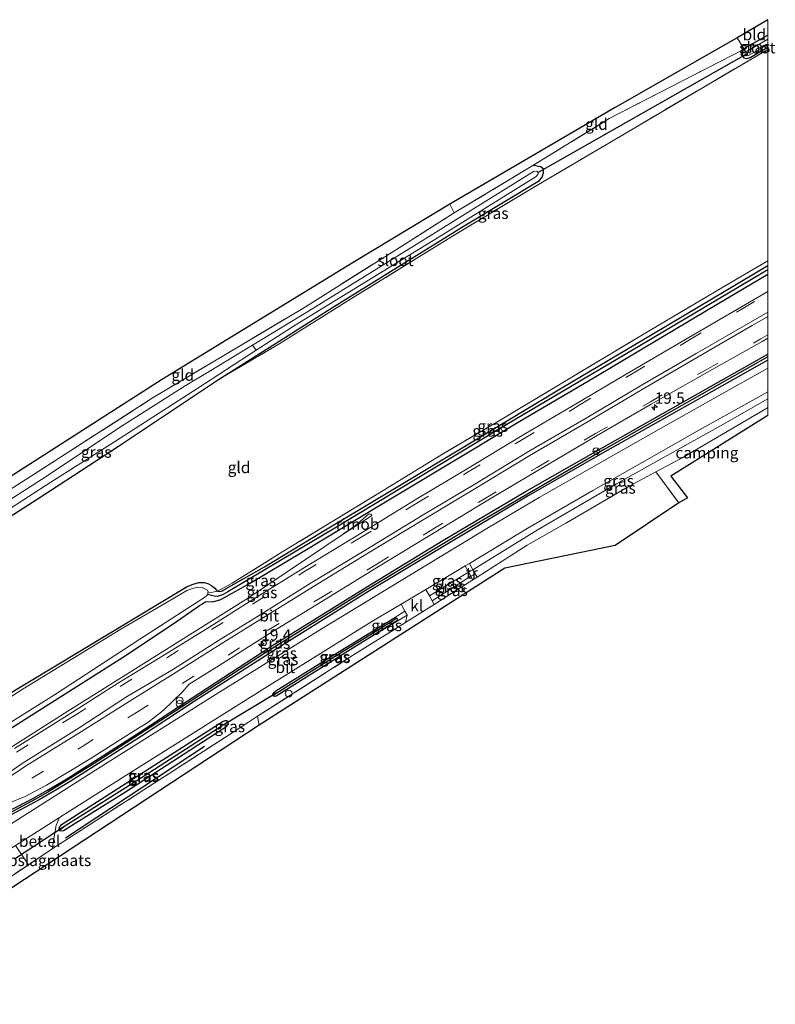
# Model space of a CAD drawing. Units: metres. Extents: x 119996 to 130002, y 544389 to 548655.
# Drawn here: x 129835 to 130002, y 548438 to 548655 of the extents above; entities that cross this region are included whole.
import ezdxf
from ezdxf.enums import TextEntityAlignment as Align

# ---------------------------------------------------------------- set-up
doc = ezdxf.new("R2010")
doc.units = ezdxf.units.M
doc.linetypes.add('IE-TERREINAFSCHEIDING', pattern=[10, 8, -2])
doc.linetypes.add('VW-3-9_STREEP', pattern=[12, 3, -9])
doc.layers.get('0').update_dxf_attribs({"lineweight": 25})
for name, color, linetype, lineweight in [('B-ME-AM-KILOMETR-S-B1', 7, 'Continuous', 18), ('B-ME-BV-GELEIDECONSTRUCTIE-GELEIDERAIL-L-B1', 213, 'BV-GELEIDERAIL', 18), ('B-ME-BV-GELEIDECONSTRUCTIE-RIMOB-GV-B6', 213, 'BV-A1', 18), ('B-ME-GR-BOMENRIJ-L-B1', 10, 'Continuous', 25), ('B-ME-GW-INSTEEKWATERGANG-L-B1', 10, 'Continuous', 25), ('B-ME-GW-KRUINLIJN-L-B1', 93, 'Continuous', 18), ('B-ME-GW-TEENLIJN-L-B1', 93, 'Continuous', 18), ('B-ME-GW-WATERGANG-GREPPEL-L-B1', 10, 'Continuous', 25), ('B-ME-IE-GRASLAND-GV-B6', 93, 'Continuous', 18), ('B-ME-IE-GRONDWERKLIJN-GROND_INGERICHT-GV-B6', 253, 'Continuous', 18), ('B-ME-IE-INRICHTINGSELEMENT-S-B1', 253, 'Continuous', 18), ('B-ME-IE-TERREINAFSCHEIDING-DOORGANG-L-B1', 8, 'IE-TERREINAFSCHEIDING-KUNSTMATIG-OPEN', 18), ('B-ME-IE-TERREINAFSCHEIDING-RASTERHEKWERK-L-B1', 8, 'IE-TERREINAFSCHEIDING', 18), ('B-ME-KG-KADASTRAAL-OPNAMEDTMGRENS-L-B1', 10, 'Continuous', 25), ('B-ME-KW-DUIKER-L-B1', 10, 'Continuous', 25), ('B-ME-OG-BEBOUWING-GV-B6', 173, 'Continuous', 18), ('B-ME-OG-WATER-GV-B6', 153, 'Continuous', 18), ('B-ME-VH-VERH_SOORT-BETON-OVERIG-GV-B6', 8, 'IE-TERREINAFSCHEIDING-NATUURLIJK-HOUTWAL', 18), ('B-ME-VH-VERH_SOORT-BITUMEN-GV-B6', 8, 'IE-TERREINAFSCHEIDING-NATUURLIJK-HOUTWAL', 18), ('B-ME-VH-VERH_SOORT-GV-B6', 8, 'Continuous', 18), ('B-ME-VH-VERH_SOORT-KLINKERS-GV-B6', 8, 'IE-TERREINAFSCHEIDING-NATUURLIJK-HOUTWAL', 18), ('B-ME-VW-MARKERING-39STREEP-015-L-B1', 255, 'VW-3-9_STREEP', 18), ('B-ME-VW-MARKERING-STREEP-015-L-B1', 7, 'Continuous', 18), ('B-ME-VW-MEUBILAIR_WEGMEUBILAIR-RONA-S-B1', 8, 'Continuous', 18)]:
    doc.layers.add(name, color=color, linetype=linetype, lineweight=lineweight)
doc.styles.add('NLCS-ISO', font='NLCS-ISO.TTF')
doc.linetypes.add('BV-A1', pattern='A,0.5,[19,NLCS.SHX,S=1,R=0,X=0.5,Y=0],-1,[19,NLCS.SHX,S=1,R=0,X=0.5,Y=0],-1,0.5', length=3)
doc.linetypes.add('BV-GELEIDERAIL', pattern='A,10,-3,[108,NLCS.SHX,S=1,R=0,X=0,Y=0],-3', length=16)
doc.linetypes.add('IE-TERREINAFSCHEIDING-KUNSTMATIG-OPEN', pattern='A,7,-1.5,[67,NLCS.SHX,S=0.75,R=0,X=0,Y=0],-1.5', length=10)
doc.linetypes.add('IE-TERREINAFSCHEIDING-NATUURLIJK-HOUTWAL', pattern='A,7,-1.5,[67,NLCS.SHX,S=0.75,R=45,X=0,Y=0],-1.5,7,-1.5,[70,NLCS.SHX,S=0.75,R=0,X=0,Y=0],-1.5', length=20)

# ---------------------------------------------------------------- blocks, each defined once
blk = doc.blocks.new('dtb')
blk.add_circle((0, 0), 0.75)
blk = doc.blocks.new('prullenbak')
for centre in [(-0.375, 0), (0.375, 0)]:
    blk.add_circle(centre, 0.75)
blk = doc.blocks.new('wegwijzer')
for q in [(-0.53, -0.53), (0, 0.75), (0.53, -0.53)]:
    blk.add_line((0, 0), q)
blk.add_circle((0, 0), 0.75)
blk = doc.blocks.new('hecto')
for p, q in [((0, 0.625), (-0.625, 0)), ((0, -0.625), (0, 0.625)), ((-0.625, 0), (0.625, 0)), ((0.625, 0), (0, -0.625))]:
    blk.add_line(p, q)

msp = doc.modelspace()

# ---------------------------------------------------------------- linework, layer by layer
at = {"layer": 'B-ME-BV-GELEIDECONSTRUCTIE-GELEIDERAIL-L-B1'}
msp.add_polyline3d([(129906.5186, 548541.9081, 1.4834), (129885.679, 548527.889, 1.374), (129845.829, 548502.9477, 1.318), (129807.606, 548478.6653, 1.227), (129778.3928, 548459.6667, 1.2041)], dxfattribs=at)
at = {"layer": 'B-ME-BV-GELEIDECONSTRUCTIE-RIMOB-GV-B6'}
msp.add_polyline3d([(129906.5186, 548541.9081, 1.4834), (129906.6826, 548542.1553, 1.4589), (129909.1713, 548543.7954, 1.453), (129912.0402, 548546.3024, 1.4291), (129912.2843, 548546.3789, 1.4298), (129912.5854, 548546.3335, 1.43), (129912.7398, 548546.2181, 1.4217), (129912.7807, 548546.0776, 1.4181), (129912.7254, 548545.9578, 1.4176), (129906.5186, 548541.9081, 1.4834)], dxfattribs=at)
at = {"layer": 'B-ME-GR-BOMENRIJ-L-B1'}
msp.add_line((129845.356, 548475.086, 0.185), (129875.962, 548495.257, 0.155), dxfattribs=at)
at = {"layer": 'B-ME-GW-INSTEEKWATERGANG-L-B1'}
for points in [[(130000, 548651.7753, 1.34), (129994.961, 548648.909, 1.375), (129994.792, 548648.728, 1.375)], [(129994.792, 548648.728, 1.375), (129994.507, 548648.423, 1.374), (129994.382, 548647.906, 1.374), (129994.413, 548647.311, 1.374), (129994.712, 548646.841, 1.374), (129995.401, 548646.655, 1.374), (129996.091, 548646.89, 1.373), (130000, 548649.1896, 1.3662)], [(129879.066, 548575.971, -0.126), (129904.343, 548591.986, 0.489), (129933.103, 548609.79, 0.982), (129949.745, 548619.82, 1.344), (129950.305, 548620.57, 1.349), (129950.631, 548621.5, 1.349), (129950.597, 548622.282, 1.382), (129950.053, 548622.78, 1.382), (129949.529, 548622.895, 1.382), (129948.91, 548623.009, 1.382), (129948.237, 548623.072, 1.572)], [(129878.841, 548529.419, -0.11), (129879.371, 548529.322, -0.075), (129879.841, 548529.494, -0.059), (129880.715, 548529.969, 0.012), (129889.184, 548534.759, 0.122), (129901.509, 548542.192, 0.396), (129917.046, 548551.545, 0.539), (129934.894, 548562.289, 0.72), (129955.01, 548574.343, 0.801), (129978.41, 548588.236, 0.978), (130000, 548601.0946, 1.0089)], [(129777.227, 548463.284, 0.032), (129798.9, 548477.209, 0.042), (129825.942, 548494.628, 0.071), (129858.731, 548515.324, 0.16), (129870.006, 548522.827, 0.143), (129874.887, 548526.197, 0.054), (129875.337, 548526.51, 0.054), (129876.259, 548527.081, 0.059), (129877.794, 548527.003, 0.215), (129879.549, 548527.57, 0.278), (129885.897, 548531.047, 0.375), (129897.716, 548538.153, 0.548), (129914.333, 548548.152, 0.678), (129929.009, 548556.955, 0.695), (129945.433, 548566.849, 0.838), (129961.773, 548576.452, 0.935), (129976.487, 548585.238, 1.011), (129989.211, 548592.793, 1.003), (130000, 548599.1853, 1.1272)], [(129785.879, 548450.816, 0.362), (129801.371, 548460.905, 0.32), (129821.78, 548474.205, 0.316), (129830.044, 548479.484, 0.269), (129832.53, 548480.873, 0.278), (129834.925, 548482.082, 0.278), (129838.125, 548483.719, 0.29), (129841.384, 548485.561, 0.299), (129845.673, 548488.085, 0.278), (129861.743, 548498.334, 0.295), (129873.246, 548505.934, 0.337), (129890.591, 548517.211, 0.467), (129911.5, 548530.198, 0.51), (129928.406, 548540.507, 0.674), (129946.825, 548551.393, 0.813), (129963.69, 548561.011, 0.847), (129981.291, 548571.017, 1.016), (129999.334, 548581.166, 1.117), (130000, 548581.539, 1.1192)], [(130000, 548580.2543, 1.1169), (129999.862, 548580.175, 1.117), (129981.732, 548569.98, 1.016), (129964.144, 548560.029, 0.847), (129947.225, 548550.35, 0.813), (129928.817, 548539.357, 0.674), (129911.924, 548529.249, 0.51), (129891.141, 548516.265, 0.467), (129873.694, 548505.088, 0.337), (129862.08, 548497.455, 0.295), (129846.35, 548487.477, 0.278), (129843.446, 548485.705, 0.278), (129839.581, 548483.464, 0.278), (129832.144, 548479.475, 0.278), (129830.677, 548478.724, 0.278), (129829.381, 548477.945, 0.278), (129827.271, 548476.542, 0.278), (129812.134, 548466.617, 0.278), (129786.504, 548449.915, 0.329)], [(129753.869, 548496.94, -0.358), (129772.694, 548508.491, -0.371), (129793.785, 548521.242, 0.046), (129819.489, 548537.055, 0.046), (129839.134, 548549.656, 0.054), (129857.052, 548561.333, -0.08), (129879.066, 548575.971, -0.126)], [(129773.552, 548468.579, -0.3), (129798.43, 548484.963, -0.274), (129831.29, 548505.857, -0.311), (129872.172, 548530.44, -0.358), (129873.488, 548530.957, -0.337), (129874.74, 548531.32, -0.257), (129875.869, 548531.262, -0.215), (129876.66, 548531.037, -0.168), (129877.508, 548530.603, -0.122), (129878.219, 548530.047, -0.113), (129878.616, 548529.593, -0.113), (129878.841, 548529.419, -0.11)], [(129891.086, 548506.336, 0.075), (129891.005, 548506.658, 0.075), (129891.126, 548507.02, 0.08), (129891.654, 548507.413, 0.08), (129903.097, 548514.583, 0.143), (129917.634, 548523.472, 0.231)], [(129918.242, 548523.44, 0.231), (129918.365, 548523.243, 0.231), (129918.308, 548522.961, 0.231), (129918.107, 548522.732, 0.231), (129911.568, 548518.646, 0.192)], [(129917.634, 548523.472, 0.231), (129918.014, 548523.527, 0.231), (129918.242, 548523.44, 0.231)], [(129911.568, 548518.646, 0.192), (129891.767, 548506.271, 0.075), (129891.332, 548506.176, 0.075), (129891.086, 548506.336, 0.075)], [(129881.09, 548500.611, 0.059), (129880.832, 548500.839, 0.059), (129880.489, 548500.837, 0.059), (129880.031, 548500.656, 0.054), (129844.263, 548477.819, 0.054), (129843.994, 548477.503, 0.054), (129843.868, 548477.046, 0.054), (129843.997, 548476.72, 0.054)], [(129843.997, 548476.72, 0.054), (129844.313, 548476.598, 0.054), (129844.876, 548476.669, 0.054), (129858.572, 548485.18, 0.054), (129880.842, 548499.626, 0.054), (129881.041, 548499.942, 0.054), (129881.137, 548500.266, 0.054), (129881.09, 548500.611, 0.059)]]:
    msp.add_polyline3d(points, dxfattribs=at)
at = {"layer": 'B-ME-GW-KRUINLIJN-L-B1'}
for p, q in [((129926.081, 548527.292, 0.694), (129934.614, 548532.674, 0.978)), ((129911.568, 548518.646, 0.192), (129920.581, 548524.088, 0.585))]:
    msp.add_line(p, q, dxfattribs=at)
at = {"layer": 'B-ME-GW-TEENLIJN-L-B1'}
for p, q in [((129934.12, 548533.566, 0.564), (129925.473, 548528.386, 0.48)), ((129917.634, 548523.472, 0.231), (129920.092, 548525.015, 0.4))]:
    msp.add_line(p, q, dxfattribs=at)
msp.add_polyline3d([(129935.078, 548534.096, 0.564), (129949.452, 548542.978, 0.573), (129966.649, 548553.03, 0.602), (129976.512, 548558.504, 0.784), (129989.041, 548565.463, 0.826), (130000, 548571.7412, 0.8603)], dxfattribs=at)
at = {"layer": 'B-ME-GW-WATERGANG-GREPPEL-L-B1'}
for points in [[(130000, 548600.1653, 0.6909), (129999.115, 548599.643, 0.691), (129971.83, 548583.382, 0.691), (129940.922, 548565.141, 0.539), (129904.693, 548543.221, -0.016), (129881.085, 548529.211, -0.168), (129880.088, 548528.653, -0.168), (129879.453, 548528.409, -0.252), (129878.745, 548528.221, -0.366), (129878.084, 548528.293, -0.472), (129876.647, 548528.651, -0.851)], [(130000, 548580.9457, 0.8029), (129987.682, 548573.996, 0.796), (129963.945, 548560.556, 0.581), (129935.471, 548543.973, 0.311), (129911.035, 548529.293, 0.299), (129889.27, 548515.739, 0.059), (129870.923, 548503.87, 0.054), (129851.452, 548491.276, 0.033), (129841.456, 548485.132, 0.033), (129838.719, 548483.595, 0.033), (129836.867, 548482.569, 0.033), (129831.933, 548479.952, 0.033), (129830.419, 548479.18, 0.033), (129805.115, 548462.692, 0.054), (129786.182, 548450.379, 0.095)], [(129891.869, 548506.966, -0.248), (129905.893, 548515.774, -0.248), (129917.478, 548522.92, -0.248)], [(129880.063, 548499.885, -0.181), (129862.659, 548488.657, -0.215), (129845.015, 548477.499, -0.219)]]:
    msp.add_polyline3d(points, dxfattribs=at)
at = {"layer": 'B-ME-IE-GRASLAND-GV-B6'}
for points in [[(130000, 548649.1896, 1.3662), (129996.091, 548646.89, 1.373), (129995.401, 548646.655, 1.374), (129994.712, 548646.841, 1.374), (129994.413, 548647.311, 1.374), (129994.382, 548647.906, 1.374), (129994.507, 548648.423, 1.374), (129994.792, 548648.728, 1.375), (129994.961, 548648.909, 1.375), (130000, 548651.7753, 1.34), (130000, 548650.9512, 0.7442), (129995.433, 548648.301, 0.742), (129995.218, 548647.974, 0.742), (129995.174, 548647.755, 0.742), (129995.2, 548647.514, 0.742), (129995.37, 548647.345, 0.742), (129995.621, 548647.251, 0.742), (129995.934, 548647.376, 0.742), (130000, 548649.7708, 0.742), (130000, 548649.1896, 1.3662)], [(130000, 548648.6731, 1.8719), (129985.761, 548640.295, 2.124), (129968.746, 548630.235, 1.96), (129949.504, 548618.925, 1.694), (129930.591, 548607.575, 1.306), (129907.385, 548593.2, 0.889), (129892.53, 548583.933, 0.505), (129879.066, 548575.971, -0.126), (129904.343, 548591.986, 0.489), (129933.103, 548609.79, 0.982), (129949.745, 548619.82, 1.344), (129950.305, 548620.57, 1.349), (129950.631, 548621.5, 1.349), (129950.597, 548622.282, 1.382), (129950.053, 548622.78, 1.382), (129949.529, 548622.895, 1.382), (129948.91, 548623.009, 1.382), (129948.237, 548623.072, 1.572), (129965.097, 548633.429, 1.829), (129994.792, 548648.728, 1.375), (129994.507, 548648.423, 1.374), (129994.382, 548647.906, 1.374), (129994.413, 548647.311, 1.374), (129994.712, 548646.841, 1.374), (129995.401, 548646.655, 1.374), (129996.091, 548646.89, 1.373), (130000, 548649.1896, 1.3662), (130000, 548648.6731, 1.8719)], [(129813.309, 548539.118, 0.037), (129836.617, 548553.974, -0.092), (129864.688, 548571.998, 0.071), (129877.876, 548579.902, 0.071), (129897.588, 548591.645, 0.417), (129920.218, 548605.855, 0.86), (129930.966, 548612.707, 1.26), (129948.237, 548623.072, 1.572), (129948.91, 548623.009, 1.382), (129949.529, 548622.895, 1.382), (129950.053, 548622.78, 1.382), (129950.597, 548622.282, 1.382), (129950.631, 548621.5, 1.349), (129950.305, 548620.57, 1.349), (129949.745, 548619.82, 1.344), (129933.103, 548609.79, 0.982), (129904.343, 548591.986, 0.489), (129879.066, 548575.971, -0.126), (129857.052, 548561.333, -0.08), (129839.134, 548549.656, 0.054), (129819.489, 548537.055, 0.046)], [(129826.818, 548543.516, -0.851), (129842.143, 548553.362, -0.851), (129855.361, 548561.751, -0.851), (129874.245, 548573.957, -0.851), (129887.32, 548582.474, -0.851), (129895.903, 548587.922, -0.691), (129929.552, 548608.591, 0.05), (129949.027, 548620.671, 0.215), (129949.444, 548621.243, 0.215), (129949.42, 548621.583, 0.215), (129949.165, 548621.843, 0.215), (129948.436, 548621.784, 0.215), (129924.099, 548606.631, -0.193), (129898.856, 548591.01, -0.569), (129886.549, 548583.581, -0.851), (129877.012, 548577.731, -0.851), (129871.683, 548574.561, -0.851), (129857.242, 548565.419, -0.851), (129841.081, 548554.635, -0.851), (129827.867, 548546.185, -0.851)], [(130000, 548600.1653, 0.6909), (129999.115, 548599.643, 0.691), (129971.83, 548583.382, 0.691), (129940.922, 548565.141, 0.539), (129904.693, 548543.221, -0.016), (129881.085, 548529.211, -0.168), (129880.088, 548528.653, -0.168), (129879.453, 548528.409, -0.252), (129878.745, 548528.221, -0.366), (129878.084, 548528.293, -0.472), (129876.647, 548528.651, -0.851), (129876.71, 548528.932, -0.851), (129878.841, 548529.419, -0.11), (129879.371, 548529.322, -0.075), (129879.841, 548529.494, -0.059), (129880.715, 548529.969, 0.012), (129889.184, 548534.759, 0.122), (129901.509, 548542.192, 0.396), (129917.046, 548551.545, 0.539), (129934.894, 548562.289, 0.72), (129955.01, 548574.343, 0.801), (129978.41, 548588.236, 0.978), (130000, 548601.0946, 1.0089), (130000, 548600.1653, 0.6909)], [(130000, 548601.0946, 1.0089), (129978.41, 548588.236, 0.978), (129955.01, 548574.343, 0.801), (129934.894, 548562.289, 0.72), (129917.046, 548551.545, 0.539), (129901.509, 548542.192, 0.396), (129889.184, 548534.759, 0.122), (129880.715, 548529.969, 0.012), (129879.841, 548529.494, -0.059), (129879.371, 548529.322, -0.075), (129878.841, 548529.419, -0.11), (129882.076, 548531.149, 0.05), (129893.24, 548538.105, 0.282), (129903.836, 548544.55, 0.505), (129916.63, 548552.344, 0.763), (129928.015, 548559.347, 0.957), (129940.295, 548566.614, 0.948), (129955.393, 548575.651, 0.999), (129973.504, 548586.478, 1.273), (129991.885, 548597.352, 1.184), (130000, 548602.1272, 1.2332), (130000, 548601.0946, 1.0089)], [(129825.307, 548495.545, -0.851), (129842.924, 548506.591, -0.851), (129861.704, 548518.783, -0.851), (129874.561, 548527.074, -0.851), (129875.93, 548527.996, -0.851), (129876.499, 548528.457, -0.851), (129876.647, 548528.651, -0.851), (129878.084, 548528.293, -0.472), (129878.745, 548528.221, -0.366), (129879.453, 548528.409, -0.252), (129880.088, 548528.653, -0.168), (129881.085, 548529.211, -0.168), (129904.693, 548543.221, -0.016), (129940.922, 548565.141, 0.539), (129971.83, 548583.382, 0.691), (129999.115, 548599.643, 0.691), (130000, 548600.1653, 0.6909), (130000, 548599.1853, 1.1272)], [(129825.942, 548494.628, 0.071), (129858.731, 548515.324, 0.16), (129870.006, 548522.827, 0.143), (129874.887, 548526.197, 0.054), (129875.337, 548526.51, 0.054), (129876.259, 548527.081, 0.059), (129877.794, 548527.003, 0.215), (129879.549, 548527.57, 0.278), (129885.897, 548531.047, 0.375), (129897.716, 548538.153, 0.548), (129914.333, 548548.152, 0.678), (129929.009, 548556.955, 0.695), (129945.433, 548566.849, 0.838), (129961.773, 548576.452, 0.935), (129976.487, 548585.238, 1.011), (129989.211, 548592.793, 1.003), (130000, 548599.1853, 1.1272), (130000, 548595.3598, 1.2217)], [(130000, 548599.1853, 1.1272), (129989.211, 548592.793, 1.003), (129976.487, 548585.238, 1.011), (129961.773, 548576.452, 0.935), (129945.433, 548566.849, 0.838), (129929.009, 548556.955, 0.695), (129914.333, 548548.152, 0.678), (129897.716, 548538.153, 0.548), (129885.897, 548531.047, 0.375), (129879.549, 548527.57, 0.278), (129877.794, 548527.003, 0.215), (129876.259, 548527.081, 0.059), (129875.337, 548526.51, 0.054), (129874.887, 548526.197, 0.054), (129870.006, 548522.827, 0.143), (129858.731, 548515.324, 0.16), (129825.942, 548494.628, 0.071)], [(130000, 548595.3598, 1.2217), (129994.2381, 548591.9854, 1.1985), (129982.5933, 548585.2543, 1.1762), (129970.0589, 548577.878, 1.1364), (129958.006, 548570.7703, 1.0732), (129945.5319, 548563.4169, 1.0265), (129933.7835, 548556.3244, 0.9732), (129922.35, 548549.5158, 0.9232), (129909.754, 548541.7057, 0.8421), (129897.6308, 548534.3639, 0.7749), (129885.9809, 548527.2015, 0.7205), (129877.1638, 548521.5604, 0.6985), (129867.1386, 548515.3696, 0.664), (129857.0006, 548509.168, 0.6318), (129846.8655, 548502.7315, 0.6492), (129834.1, 548494.7267, 0.5638)], [(129832.8557, 548482.7393, 0.5863), (129836.4554, 548484.1845, 0.5557), (129841.1719, 548486.6862, 0.5609), (129850.8121, 548492.4448, 0.55), (129860.4483, 548498.6022, 0.575), (129863.472, 548500.506, 0.587), (129866.8548, 548503.1452, 0.627), (129871.1028, 548507.2295, 0.7002), (129872.596, 548508.9273, 0.6842), (129879.1659, 548512.9879, 0.7004), (129881.614, 548514.592, 0.686), (129890.2875, 548520.0771, 0.6931), (129901.7862, 548527.1313, 0.7627), (129914.4125, 548534.8614, 0.8332), (129926.4091, 548542.1808, 0.8799), (129937.9946, 548549.188, 0.9388), (129949.3273, 548555.9385, 0.9904), (129962.4087, 548563.647, 1.0575), (129974.3484, 548570.5924, 1.1176), (129986.6964, 548577.6344, 1.1633), (129998.7512, 548584.3462, 1.203), (130000, 548585.0644, 1.2042), (130000, 548581.539, 1.1192)], [(129834.925, 548482.082, 0.278), (129838.125, 548483.719, 0.29), (129841.384, 548485.561, 0.299), (129845.673, 548488.085, 0.278), (129861.743, 548498.334, 0.295), (129873.246, 548505.934, 0.337), (129890.591, 548517.211, 0.467), (129911.5, 548530.198, 0.51), (129928.406, 548540.507, 0.674), (129946.825, 548551.393, 0.813), (129963.69, 548561.011, 0.847), (129981.291, 548571.017, 1.016), (129999.334, 548581.166, 1.117), (130000, 548581.539, 1.1192), (130000, 548580.2543, 1.1169)], [(130000, 548581.539, 1.1192), (129999.334, 548581.166, 1.117), (129981.291, 548571.017, 1.016), (129963.69, 548561.011, 0.847), (129946.825, 548551.393, 0.813), (129928.406, 548540.507, 0.674), (129911.5, 548530.198, 0.51), (129890.591, 548517.211, 0.467), (129873.246, 548505.934, 0.337), (129861.743, 548498.334, 0.295), (129845.673, 548488.085, 0.278), (129841.384, 548485.561, 0.299), (129838.125, 548483.719, 0.29), (129834.925, 548482.082, 0.278)], [(129832.144, 548479.475, 0.278), (129839.581, 548483.464, 0.278), (129843.446, 548485.705, 0.278), (129846.35, 548487.477, 0.278), (129862.08, 548497.455, 0.295), (129873.694, 548505.088, 0.337), (129891.141, 548516.265, 0.467), (129911.924, 548529.249, 0.51), (129928.817, 548539.357, 0.674), (129947.225, 548550.35, 0.813), (129964.144, 548560.029, 0.847), (129981.732, 548569.98, 1.016), (129999.862, 548580.175, 1.117), (130000, 548580.2543, 1.1169), (130000, 548578.4493, 1.0675)], [(130000, 548580.2543, 1.1169), (129999.862, 548580.175, 1.117), (129981.732, 548569.98, 1.016), (129964.144, 548560.029, 0.847), (129947.225, 548550.35, 0.813), (129928.817, 548539.357, 0.674), (129911.924, 548529.249, 0.51), (129891.141, 548516.265, 0.467), (129873.694, 548505.088, 0.337), (129862.08, 548497.455, 0.295), (129846.35, 548487.477, 0.278), (129843.446, 548485.705, 0.278), (129839.581, 548483.464, 0.278), (129832.144, 548479.475, 0.278)], [(130000, 548578.4493, 1.0675), (129990.301, 548573.028, 1.041), (129978.078, 548566.166, 1.007), (129966.026, 548559.358, 0.864), (129949.672, 548549.993, 0.784), (129938.468, 548543.372, 0.704), (129923.028, 548533.996, 0.543), (129901.902, 548521.129, 0.307), (129879.149, 548507.078, 0.252), (129852.749, 548490.494, 0.24), (129823.64, 548471.965, 0.185)], [(130000, 548571.7412, 0.8603), (129989.041, 548565.463, 0.826), (129976.512, 548558.504, 0.784), (129966.649, 548553.03, 0.602), (129949.452, 548542.978, 0.573), (129935.078, 548534.096, 0.564), (129934.297, 548535.486, 0.508), (129947.044, 548543.205, 0.628), (129961.443, 548551.577, 0.708), (129972.301, 548557.695, 0.817), (129984.958, 548564.888, 0.957), (130000, 548573.2724, 0.9724), (130000, 548571.7412, 0.8603)], [(130000, 548569.7925, 1.4761), (129999.579, 548569.554, 1.475), (129981.29, 548558.847, 1.45), (129975.332, 548555.63, 1.379), (129969.623, 548552.547, 1.311), (129955.678, 548544.431, 1.281), (129947.041, 548539.52, 1.273), (129935.983, 548532.463, 0.889), (129935.572, 548533.204, 0.978), (129935.078, 548534.096, 0.564), (129949.452, 548542.978, 0.573), (129966.649, 548553.03, 0.602), (129976.512, 548558.504, 0.784), (129989.041, 548565.463, 0.826), (130000, 548571.7412, 0.8603), (130000, 548569.7925, 1.4761)], [(129933.377, 548534.929, 0.499), (129934.12, 548533.566, 0.564), (129925.473, 548528.386, 0.48), (129924.706, 548529.764, 0.432), (129931.321, 548533.684, 0.48), (129933.377, 548534.929, 0.499)], [(129925.473, 548528.386, 0.48), (129934.12, 548533.566, 0.564), (129934.614, 548532.674, 0.978), (129926.081, 548527.292, 0.694), (129925.473, 548528.386, 0.48)], [(129831.29, 548505.857, -0.311), (129872.172, 548530.44, -0.358), (129873.488, 548530.957, -0.337), (129874.74, 548531.32, -0.257), (129875.869, 548531.262, -0.215), (129876.66, 548531.037, -0.168), (129877.508, 548530.603, -0.122), (129878.219, 548530.047, -0.113), (129878.616, 548529.593, -0.113), (129878.841, 548529.419, -0.11), (129876.71, 548528.932, -0.851), (129876.725, 548528.997, -0.851), (129876.731, 548529.26, -0.851), (129876.596, 548529.617, -0.851), (129876.049, 548529.924, -0.851), (129875.46, 548530.207, -0.851), (129874.641, 548530.292, -0.851), (129873.567, 548530.074, -0.851), (129872.087, 548529.506, -0.851), (129868.959, 548527.672, -0.851), (129857.497, 548521.01, -0.851), (129836.055, 548507.888, -0.851), (129810.995, 548491.771, -0.851)], [(129926.081, 548527.292, 0.694), (129934.614, 548532.674, 0.978), (129935.047, 548531.892, 0.891), (129926.555, 548526.445, 0.822), (129926.081, 548527.292, 0.694)], [(129891.086, 548506.336, 0.075), (129891.332, 548506.176, 0.075), (129891.767, 548506.271, 0.075), (129911.568, 548518.646, 0.192), (129920.581, 548524.088, 0.585), (129920.195, 548522.522, 0.822), (129907.995, 548514.831, 0.252), (129887.66, 548501.85, 0.049), (129885.666, 548500.577, 0.029), (129880.355, 548497.125, 0.042), (129867.953, 548489.1, 0.037), (129842.439, 548472.63, 0.067), (129843.304, 548477.896, 0.126), (129844.008, 548479.554, 0.155), (129860.022, 548489.716, 0.155), (129889.215, 548508.009, 0.248), (129912.776, 548522.694, 0.345), (129919.252, 548526.532, 0.392), (129920.092, 548525.015, 0.4), (129917.634, 548523.472, 0.231), (129903.097, 548514.583, 0.143), (129891.654, 548507.413, 0.08), (129891.126, 548507.02, 0.08), (129891.005, 548506.658, 0.075), (129891.086, 548506.336, 0.075)], [(129918.242, 548523.44, 0.231), (129918.014, 548523.527, 0.231), (129917.634, 548523.472, 0.231), (129920.092, 548525.015, 0.4), (129920.581, 548524.088, 0.585), (129911.568, 548518.646, 0.192), (129918.107, 548522.732, 0.231), (129918.308, 548522.961, 0.231), (129918.365, 548523.243, 0.231), (129918.242, 548523.44, 0.231)], [(129891.086, 548506.336, 0.075), (129891.005, 548506.658, 0.075), (129891.126, 548507.02, 0.08), (129891.654, 548507.413, 0.08), (129903.097, 548514.583, 0.143), (129917.634, 548523.472, 0.231), (129918.014, 548523.527, 0.231), (129918.242, 548523.44, 0.231), (129917.478, 548522.92, -0.248), (129905.893, 548515.774, -0.248), (129891.869, 548506.966, -0.248), (129891.086, 548506.336, 0.075)], [(129891.086, 548506.336, 0.075), (129891.869, 548506.966, -0.248), (129905.893, 548515.774, -0.248), (129917.478, 548522.92, -0.248), (129918.242, 548523.44, 0.231), (129918.365, 548523.243, 0.231), (129918.308, 548522.961, 0.231), (129918.107, 548522.732, 0.231), (129911.568, 548518.646, 0.192), (129891.767, 548506.271, 0.075), (129891.332, 548506.176, 0.075), (129891.086, 548506.336, 0.075)], [(129881.09, 548500.611, 0.059), (129880.063, 548499.885, -0.181), (129862.659, 548488.657, -0.215), (129845.015, 548477.499, -0.219), (129843.997, 548476.72, 0.054), (129843.868, 548477.046, 0.054), (129843.994, 548477.503, 0.054), (129844.263, 548477.819, 0.054), (129880.031, 548500.656, 0.054), (129880.489, 548500.837, 0.059), (129880.832, 548500.839, 0.059), (129881.09, 548500.611, 0.059)], [(129881.09, 548500.611, 0.059), (129880.832, 548500.839, 0.059), (129880.489, 548500.837, 0.059), (129880.031, 548500.656, 0.054), (129844.263, 548477.819, 0.054), (129843.994, 548477.503, 0.054), (129843.868, 548477.046, 0.054), (129843.997, 548476.72, 0.054), (129844.313, 548476.598, 0.054), (129844.876, 548476.669, 0.054), (129858.572, 548485.18, 0.054), (129880.842, 548499.626, 0.054), (129881.041, 548499.942, 0.054), (129881.137, 548500.266, 0.054), (129881.09, 548500.611, 0.059)], [(129881.09, 548500.611, 0.059), (129881.137, 548500.266, 0.054), (129881.041, 548499.942, 0.054), (129880.842, 548499.626, 0.054), (129858.572, 548485.18, 0.054), (129844.876, 548476.669, 0.054), (129844.313, 548476.598, 0.054), (129843.997, 548476.72, 0.054), (129845.015, 548477.499, -0.219), (129862.659, 548488.657, -0.215), (129880.063, 548499.885, -0.181), (129881.09, 548500.611, 0.059)], [(129834.318, 548473.404, 0.155), (129837.18, 548469.155, 0.126), (129817.649, 548456.117, 0.126), (129795.567, 548441.572, 0.128), (129792.536, 548446.359, 0.191), (129811.518, 548458.598, 0.143), (129834.318, 548473.404, 0.155)]]:
    msp.add_polyline3d(points, dxfattribs=at)
at = {"layer": 'B-ME-IE-GRONDWERKLIJN-GROND_INGERICHT-GV-B6'}
for points in [[(130000, 548651.7753, 1.34), (129994.961, 548648.909, 1.375), (129994.792, 548648.728, 1.375), (129993.273, 548651.244, 1.504), (130000, 548655.204, 1.5282), (130000, 548651.7753, 1.34)], [(129948.237, 548623.072, 1.572), (129930.966, 548612.707, 1.26), (129929.981, 548614.595, 1.304), (129966.405, 548635.84, 1.804), (129993.273, 548651.244, 1.504), (129994.792, 548648.728, 1.375), (129965.097, 548633.429, 1.829), (129948.237, 548623.072, 1.572)], [(129819.489, 548537.055, 0.046), (129839.134, 548549.656, 0.054), (129857.052, 548561.333, -0.08), (129879.066, 548575.971, -0.126), (129892.53, 548583.933, 0.505), (129907.385, 548593.2, 0.889), (129930.591, 548607.575, 1.306), (129949.504, 548618.925, 1.694), (129968.746, 548630.235, 1.96), (129985.761, 548640.295, 2.124), (130000, 548648.6731, 1.8719), (130000, 548602.1272, 1.2332)], [(129930.966, 548612.707, 1.26), (129920.218, 548605.855, 0.86), (129897.588, 548591.645, 0.417), (129877.876, 548579.902, 0.071), (129864.688, 548571.998, 0.071), (129836.617, 548553.974, -0.092), (129813.309, 548539.118, 0.037), (129812.714, 548539.011, 0.042), (129812.522, 548539.15, 0.042), (129811.556, 548540.787, 0.038), (129866.51, 548575.938, 0.244), (129908.725, 548601.761, 0.779), (129929.981, 548614.595, 1.304), (129930.966, 548612.707, 1.26)], [(130000, 548602.1272, 1.2332), (129991.885, 548597.352, 1.184), (129973.504, 548586.478, 1.273), (129955.393, 548575.651, 0.999), (129940.295, 548566.614, 0.948), (129928.015, 548559.347, 0.957), (129916.63, 548552.344, 0.763), (129903.836, 548544.55, 0.505), (129893.24, 548538.105, 0.282), (129882.076, 548531.149, 0.05), (129878.841, 548529.419, -0.11), (129878.616, 548529.593, -0.113), (129878.219, 548530.047, -0.113), (129877.508, 548530.603, -0.122), (129876.66, 548531.037, -0.168), (129875.869, 548531.262, -0.215), (129874.74, 548531.32, -0.257), (129873.488, 548530.957, -0.337), (129872.172, 548530.44, -0.358), (129831.29, 548505.857, -0.311)], [(130000, 548568.0958, 1.3845), (129978.654, 548554.696, 1.374), (129982.293, 548549.907, 1.374), (129980.387, 548548.796, 1.376), (129975.332, 548555.63, 1.379), (129981.29, 548558.847, 1.45), (129999.579, 548569.554, 1.475), (130000, 548569.7925, 1.4761), (130000, 548568.0958, 1.3845)], [(129888.006, 548499.904, 0.046), (129887.66, 548501.85, 0.049), (129907.995, 548514.831, 0.252), (129920.195, 548522.522, 0.822), (129926.555, 548526.445, 0.822), (129935.047, 548531.892, 0.891), (129935.983, 548532.463, 0.889), (129947.041, 548539.52, 1.273), (129955.678, 548544.431, 1.281), (129969.623, 548552.547, 1.311), (129975.332, 548555.63, 1.379), (129980.387, 548548.796, 1.376), (129966.364, 548539.428, 1.479), (129942.064, 548534.448, 1.294), (129888.006, 548499.904, 0.046)], [(129794.476, 548438.425, 0.151), (129793.311, 548440.107, 0.141), (129795.567, 548441.572, 0.128), (129817.649, 548456.117, 0.126), (129837.18, 548469.155, 0.126), (129842.439, 548472.63, 0.067), (129867.953, 548489.1, 0.037), (129880.355, 548497.125, 0.042), (129885.666, 548500.577, 0.029), (129887.66, 548501.85, 0.049), (129888.006, 548499.904, 0.046), (129844.02, 548470.961, 0.109), (129794.476, 548438.425, 0.151)]]:
    msp.add_polyline3d(points, dxfattribs=at)
at = {"layer": 'B-ME-IE-TERREINAFSCHEIDING-DOORGANG-L-B1'}
for p, q in [((129930.966, 548612.707, 1.26), (129929.981, 548614.595, 1.304)), ((129935.047, 548531.892, 0.891), (129935.983, 548532.463, 0.889)), ((129920.195, 548522.522, 0.822), (129926.555, 548526.445, 0.822)), ((129880.355, 548497.125, 0.042), (129885.666, 548500.577, 0.029)), ((129837.18, 548469.155, 0.126), (129842.439, 548472.63, 0.067))]:
    msp.add_line(p, q, dxfattribs=at)
at = {"layer": 'B-ME-IE-TERREINAFSCHEIDING-RASTERHEKWERK-L-B1'}
for p, q in [((129994.792, 548648.728, 1.375), (129993.273, 548651.244, 1.504)), ((129975.332, 548555.63, 1.379), (129980.387, 548548.796, 1.376)), ((129926.555, 548526.445, 0.822), (129935.047, 548531.892, 0.891)), ((129878.841, 548529.419, -0.11), (129876.71, 548528.932, -0.851)), ((129885.666, 548500.577, 0.029), (129887.66, 548501.85, 0.049)), ((129887.66, 548501.85, 0.049), (129888.006, 548499.904, 0.046))]:
    msp.add_line(p, q, dxfattribs=at)
for points in [[(129879.066, 548575.971, -0.126), (129892.53, 548583.933, 0.505), (129907.385, 548593.2, 0.889), (129930.591, 548607.575, 1.306), (129949.504, 548618.925, 1.694), (129968.746, 548630.235, 1.96), (129985.761, 548640.295, 2.124), (130000, 548648.6731, 1.8719)], [(129948.237, 548623.072, 1.572), (129965.097, 548633.429, 1.829), (129994.792, 548648.728, 1.375)], [(129811.556, 548540.787, 0.038), (129812.522, 548539.15, 0.042), (129812.714, 548539.011, 0.042), (129813.309, 548539.118, 0.037), (129836.617, 548553.974, -0.092), (129864.688, 548571.998, 0.071), (129877.876, 548579.902, 0.071), (129897.588, 548591.645, 0.417), (129920.218, 548605.855, 0.86), (129930.966, 548612.707, 1.26), (129948.237, 548623.072, 1.572)], [(130000, 548602.1272, 1.2332), (129991.885, 548597.352, 1.184), (129973.504, 548586.478, 1.273), (129955.393, 548575.651, 0.999), (129940.295, 548566.614, 0.948), (129928.015, 548559.347, 0.957), (129916.63, 548552.344, 0.763), (129903.836, 548544.55, 0.505), (129893.24, 548538.105, 0.282), (129882.076, 548531.149, 0.05), (129878.841, 548529.419, -0.11)], [(129887.66, 548501.85, 0.049), (129907.995, 548514.831, 0.252), (129920.195, 548522.522, 0.822)], [(129842.439, 548472.63, 0.067), (129867.953, 548489.1, 0.037), (129880.355, 548497.125, 0.042)], [(129795.567, 548441.572, 0.128), (129817.649, 548456.117, 0.126), (129837.18, 548469.155, 0.126)]]:
    msp.add_polyline3d(points, dxfattribs=at)
at = {"layer": 'B-ME-KG-KADASTRAAL-OPNAMEDTMGRENS-L-B1'}
for points in [[(130000, 548655.204, 1.5282), (129993.273, 548651.244, 1.504), (129966.405, 548635.84, 1.804), (129929.981, 548614.595, 1.304), (129908.725, 548601.761, 0.779), (129866.51, 548575.938, 0.244), (129811.556, 548540.787, 0.038), (129810.891, 548540.362, -0.273), (129810.292, 548539.98, -0.046), (129750.455, 548501.833, -0.025)], [(130000, 548568.0958, 1.3845), (129978.654, 548554.696, 1.374), (129982.293, 548549.907, 1.374), (129980.387, 548548.796, 1.376), (129966.364, 548539.428, 1.479), (129942.064, 548534.448, 1.294), (129888.006, 548499.904, 0.046), (129844.02, 548470.961, 0.109), (129794.476, 548438.425, 0.151)]]:
    msp.add_polyline3d(points, dxfattribs=at)
at = {"layer": 'B-ME-KW-DUIKER-L-B1'}
for p, q in [((129995.2, 548647.514, 0.742), (129949.42, 548621.583, 0.215)), ((129891.869, 548506.966, -0.248), (129880.063, 548499.885, -0.181)), ((129845.015, 548477.499, -0.219), (129834.143, 548470.384, -0.274))]:
    msp.add_line(p, q, dxfattribs=at)
at = {"layer": 'B-ME-OG-BEBOUWING-GV-B6'}
msp.add_polyline3d([(129935.078, 548534.096, 0.564), (129935.572, 548533.204, 0.978), (129934.614, 548532.674, 0.978), (129934.12, 548533.566, 0.564), (129935.078, 548534.096, 0.564)], dxfattribs=at)
at = {"layer": 'B-ME-OG-WATER-GV-B6'}
for points in [[(130000, 548649.7708, 0.742), (129995.934, 548647.376, 0.742), (129995.621, 548647.251, 0.742), (129995.37, 548647.345, 0.742), (129995.2, 548647.514, 0.742), (129995.174, 548647.755, 0.742), (129995.218, 548647.974, 0.742), (129995.433, 548648.301, 0.742), (130000, 548650.9512, 0.7442), (130000, 548649.7708, 0.742)], [(129886.549, 548583.581, -0.851), (129898.856, 548591.01, -0.569), (129924.099, 548606.631, -0.193), (129948.436, 548621.784, 0.215), (129949.165, 548621.843, 0.215), (129949.42, 548621.583, 0.215), (129949.444, 548621.243, 0.215), (129949.027, 548620.671, 0.215), (129929.552, 548608.591, 0.05), (129895.903, 548587.922, -0.691), (129887.32, 548582.474, -0.851), (129886.549, 548583.581, -0.851)], [(129753.603, 548497.324, -0.851), (129752.219, 548499.318, -0.851), (129772.903, 548512.27, -0.851), (129791.566, 548523.893, -0.851), (129804.551, 548532.051, -0.851), (129812.844, 548537.011, -0.851), (129814.41, 548537.948, -0.851), (129827.867, 548546.185, -0.851), (129841.081, 548554.635, -0.851), (129857.242, 548565.419, -0.851), (129871.683, 548574.561, -0.851), (129877.012, 548577.731, -0.851), (129886.549, 548583.581, -0.851), (129887.32, 548582.474, -0.851), (129874.245, 548573.957, -0.851), (129855.361, 548561.751, -0.851), (129842.143, 548553.362, -0.851), (129826.818, 548543.516, -0.851), (129810.015, 548532.927, -0.851), (129791.406, 548521.289, -0.851), (129772.392, 548509.385, -0.851), (129753.603, 548497.324, -0.851)], [(129810.995, 548491.771, -0.851), (129836.055, 548507.888, -0.851), (129857.497, 548521.01, -0.851), (129868.959, 548527.672, -0.851), (129872.087, 548529.506, -0.851), (129873.567, 548530.074, -0.851), (129874.641, 548530.292, -0.851), (129875.46, 548530.207, -0.851), (129876.049, 548529.924, -0.851), (129876.596, 548529.617, -0.851), (129876.731, 548529.26, -0.851), (129876.725, 548528.997, -0.851), (129876.71, 548528.932, -0.851), (129876.647, 548528.651, -0.851), (129876.499, 548528.457, -0.851), (129875.93, 548527.996, -0.851), (129874.561, 548527.074, -0.851), (129861.704, 548518.783, -0.851), (129842.924, 548506.591, -0.851), (129825.307, 548495.545, -0.851)]]:
    msp.add_polyline3d(points, dxfattribs=at)
at = {"layer": 'B-ME-VH-VERH_SOORT-BETON-OVERIG-GV-B6'}
for points in [[(129934.297, 548535.486, 0.508), (129935.078, 548534.096, 0.564), (129934.12, 548533.566, 0.564), (129933.377, 548534.929, 0.499), (129934.297, 548535.486, 0.508)], [(129935.983, 548532.463, 0.889), (129935.047, 548531.892, 0.891), (129934.614, 548532.674, 0.978), (129935.572, 548533.204, 0.978), (129935.983, 548532.463, 0.889)]]:
    msp.add_polyline3d(points, dxfattribs=at)
at = {"layer": 'B-ME-VH-VERH_SOORT-BITUMEN-GV-B6'}
for points in [[(129834.1, 548494.7268, 0.5638), (129846.8655, 548502.7315, 0.6493), (129857.0006, 548509.168, 0.6318), (129867.1386, 548515.3696, 0.664), (129877.1638, 548521.5604, 0.6985), (129885.9809, 548527.2015, 0.7205), (129897.6308, 548534.3639, 0.7749), (129909.754, 548541.7058, 0.8421), (129922.35, 548549.5158, 0.9233), (129933.7835, 548556.3244, 0.9732), (129945.5319, 548563.4169, 1.0265), (129958.006, 548570.7703, 1.0733), (129970.0589, 548577.878, 1.1364), (129982.5933, 548585.2543, 1.1763), (129994.2381, 548591.9854, 1.1985), (130000, 548595.3599, 1.2217), (130000, 548585.0644, 1.2042)], [(130000, 548585.0644, 1.2042), (129998.7513, 548584.3463, 1.203), (129986.6964, 548577.6344, 1.1633), (129974.3484, 548570.5924, 1.1176), (129962.4088, 548563.647, 1.0575), (129949.3273, 548555.9385, 0.9904), (129937.9946, 548549.188, 0.9388), (129926.4091, 548542.1808, 0.8799), (129914.4125, 548534.8614, 0.8333), (129901.7863, 548527.1313, 0.7628), (129890.2875, 548520.0771, 0.6931), (129881.614, 548514.592, 0.686), (129879.1659, 548512.9879, 0.7004), (129872.596, 548508.9273, 0.6843), (129871.1028, 548507.2295, 0.7003), (129866.8548, 548503.1453, 0.627), (129863.472, 548500.506, 0.587), (129860.4483, 548498.6023, 0.575), (129850.8121, 548492.4448, 0.55), (129841.1719, 548486.6863, 0.5609), (129836.4554, 548484.1845, 0.5558), (129832.8558, 548482.7393, 0.5863)], [(129823.64, 548471.965, 0.185), (129852.749, 548490.494, 0.24), (129879.149, 548507.078, 0.252), (129901.902, 548521.129, 0.307), (129923.028, 548533.996, 0.543), (129938.468, 548543.372, 0.704), (129949.672, 548549.993, 0.784), (129966.026, 548559.358, 0.864), (129978.078, 548566.166, 1.007), (129990.301, 548573.028, 1.041), (130000, 548578.4493, 1.0675), (130000, 548573.2724, 0.9724)], [(130000, 548573.2724, 0.9724), (129984.958, 548564.888, 0.957), (129972.301, 548557.695, 0.817), (129961.443, 548551.577, 0.708), (129947.044, 548543.205, 0.628), (129934.297, 548535.486, 0.508), (129933.377, 548534.929, 0.499), (129931.321, 548533.684, 0.48), (129924.706, 548529.764, 0.432), (129919.252, 548526.532, 0.392), (129912.776, 548522.694, 0.345), (129889.215, 548508.009, 0.248), (129860.022, 548489.716, 0.155), (129844.008, 548479.554, 0.155), (129834.333, 548473.414, 0.155)]]:
    msp.add_polyline3d(points, dxfattribs=at)
at = {"layer": 'B-ME-VH-VERH_SOORT-GV-B6'}
msp.add_polyline3d([(129844.008, 548479.554, 0.155), (129843.304, 548477.896, 0.126), (129842.439, 548472.63, 0.067), (129837.18, 548469.155, 0.126), (129834.318, 548473.404, 0.155), (129834.333, 548473.414, 0.155), (129844.008, 548479.554, 0.155)], dxfattribs=at)
at = {"layer": 'B-ME-VH-VERH_SOORT-KLINKERS-GV-B6'}
msp.add_polyline3d([(129924.706, 548529.764, 0.432), (129925.473, 548528.386, 0.48), (129926.081, 548527.292, 0.694), (129926.555, 548526.445, 0.822), (129920.195, 548522.522, 0.822), (129920.581, 548524.088, 0.585), (129920.092, 548525.015, 0.4), (129919.252, 548526.532, 0.392), (129924.706, 548529.764, 0.432)], dxfattribs=at)
at = {"layer": 'B-ME-VW-MARKERING-39STREEP-015-L-B1'}
for points in [[(129779.0389, 548458.243, 0.5138), (129791.7044, 548466.5131, 0.5348), (129801.185, 548472.6243, 0.539), (129813.7016, 548480.6609, 0.5588), (129824.4398, 548487.5001, 0.5579), (129834.5578, 548493.9739, 0.5878), (129847.2603, 548501.9596, 0.6298), (129857.4193, 548508.4003, 0.6674), (129867.6275, 548514.7418, 0.6843), (129877.501, 548520.931, 0.7109), (129886.513, 548526.5579, 0.7278), (129898.0055, 548533.7193, 0.794), (129910.0631, 548541.072, 0.8524), (129922.715, 548548.7379, 0.9318), (129934.0546, 548555.6573, 0.9804), (129945.9821, 548562.7569, 1.0398), (129958.4585, 548570.3191, 1.0883), (129970.3629, 548577.4055, 1.1345), (129982.7758, 548584.7269, 1.1871), (129994.4783, 548591.6174, 1.2298), (130000, 548594.8789, 1.2562)], [(129782.5646, 548452.5598, 0.5103), (129795.1901, 548460.7681, 0.5136), (129805.2694, 548467.3013, 0.5188), (129817.2031, 548475.0003, 0.5491), (129827.9245, 548481.8303, 0.5776), (129837.9523, 548488.1788, 0.6263), (129848.9301, 548495.13, 0.6224), (129860.9785, 548502.678, 0.6723), (129871.0689, 548509.0488, 0.6996), (129881.14, 548515.3261, 0.7168), (129889.8173, 548520.71, 0.7256), (129901.4094, 548527.8678, 0.7899), (129913.9299, 548535.3388, 0.8408), (129925.8843, 548542.8073, 0.8865), (129937.5818, 548549.7415, 0.9603), (129949.2013, 548556.635, 1.0128), (129962.0784, 548564.0791, 1.0717), (129974.1423, 548571.0959, 1.1221), (129986.4108, 548578.1193, 1.1693), (129998.4929, 548584.9436, 1.2003), (130000, 548585.7947, 1.2048)]]:
    msp.add_polyline3d(points, dxfattribs=at)
at = {"layer": 'B-ME-VW-MARKERING-STREEP-015-L-B1'}
for points in [[(129780.5213, 548455.7648, 0.5776), (129793.1164, 548464.0348, 0.597), (129803.1163, 548470.5108, 0.6029), (129815.2164, 548478.2681, 0.6246), (129826.2448, 548484.8983, 0.6633), (129836.0134, 548491.6074, 0.6743), (129848.3803, 548499.3091, 0.696), (129858.7573, 548506.1348, 0.6953), (129869.0978, 548512.241, 0.7553), (129879.0543, 548518.541, 0.7721), (129888.2011, 548524.1849, 0.7926), (129899.4493, 548531.2225, 0.8399), (129911.4968, 548538.5149, 0.9103), (129924.1224, 548546.1803, 0.9698), (129935.513, 548552.977, 1.0279), (129947.6908, 548560.3546, 1.0775), (129960.0353, 548567.4895, 1.0931), (129972.3375, 548574.8434, 1.1923), (129984.2423, 548581.7399, 1.2383), (129996.1591, 548588.6253, 1.2788), (130000, 548590.8327, 1.2883)], [(129780.9854, 548454.9389, 0.5876), (129793.5511, 548463.182, 0.5961), (129803.7419, 548469.6288, 0.5974), (129815.7033, 548477.4805, 0.6286), (129826.7976, 548484.2936, 0.659), (129836.5023, 548490.8514, 0.6858), (129848.8513, 548498.4943, 0.6995), (129859.3523, 548505.1199, 0.7308), (129869.5329, 548511.4005, 0.7723), (129879.5959, 548517.7588, 0.7688), (129888.3749, 548523.1986, 0.792), (129899.954, 548530.4128, 0.8338), (129912.0964, 548537.8036, 0.9178), (129924.4731, 548545.3234, 0.9594), (129936.066, 548552.2696, 1.0268), (129947.9984, 548559.4673, 1.0826), (129960.4618, 548566.752, 1.12), (129972.7073, 548574.0303, 1.1641), (129984.6389, 548580.9541, 1.2318), (129996.5568, 548587.8953, 1.2715), (130000, 548589.8547, 1.2859)]]:
    msp.add_polyline3d(points, dxfattribs=at)

# ---------------------------------------------------------------- block references
at = {"layer": 'B-ME-AM-KILOMETR-S-B1', "rotation": 90}
for p in [(129975.084, 548569.861, 1.049), (129888.454, 548517.721, 0.64)]:
    msp.add_blockref('hecto', p, dxfattribs=at)
at = {"layer": 'B-ME-IE-INRICHTINGSELEMENT-S-B1', "rotation": 90}
for name, p in [('dtb', (129894.501, 548506.841, 0.151)), ('prullenbak', (129870.501, 548504.938, 0.501))]:
    msp.add_blockref(name, p, dxfattribs=at)
at = {"layer": 'B-ME-VW-MEUBILAIR_WEGMEUBILAIR-RONA-S-B1', "rotation": 90}
msp.add_blockref('wegwijzer', (129962.2038, 548560.1991, 0.9248), dxfattribs=at)

# ---------------------------------------------------------------- texts
at = {"layer": 'B-ME-AM-KILOMETR-S-B1', "ltscale": 0.2, "style": 'NLCS-ISO'}
for s, p in [('19.5', (129975.084, 548569.861, 1.049)), ('19.4', (129888.454, 548517.721, 0.64))]:
    msp.add_text(s, height=2.5, dxfattribs=at).set_placement(p, align=Align.BOTTOM_LEFT)
at = {"layer": 'B-ME-BV-GELEIDECONSTRUCTIE-RIMOB-GV-B6', "ltscale": 0.2, "style": 'NLCS-ISO'}
msp.add_text('rimob', height=2.5, dxfattribs=at).set_placement((129909.6712, 548544.1415), align=Align.MIDDLE_CENTER)
at = {"layer": 'B-ME-IE-GRASLAND-GV-B6', "ltscale": 0.2, "style": 'NLCS-ISO'}
for p in [(129997.191, 548649.2152), (129939.533, 548612.5803), (129939.4205, 548565.7246), (129938.3235, 548564.6578), (129852.117, 548560.006), (129967.1485, 548553.6842), (129967.539, 548552.1021), (129888.347, 548531.7247), (129929.413, 548531.6575), (129930.0435, 548530.429), (129888.6135, 548529.0955), (129930.564, 548529.5595), (129916.0745, 548521.8305), (129891.4716, 548517.9402), (129892.9395, 548515.727), (129893.252, 548514.3561), (129904.6235, 548514.9315), (129904.7255, 548514.808), (129881.51, 548499.581), (129862.479, 548488.7795), (129862.5025, 548488.7185), (129862.567, 548488.6045)]:
    msp.add_text('gras', height=2.5, dxfattribs=at).set_placement(p, align=Align.MIDDLE_CENTER)
at = {"layer": 'B-ME-IE-GRONDWERKLIJN-GROND_INGERICHT-GV-B6', "ltscale": 0.2, "style": 'NLCS-ISO'}
for s, p in [('bld', (129997.0488, 548651.9181)), ('gld', (129962.2641, 548632.1986)), ('gld', (129871.1729, 548576.9613)), ('camping', (129986.6033, 548559.8525)), ('gld', (129883.5599, 548556.6245)), ('opslagplaats', (129840.8153, 548470.1149))]:
    msp.add_text(s, height=2.5, dxfattribs=at).set_placement(p, align=Align.MIDDLE_CENTER)
at = {"layer": 'B-ME-OG-BEBOUWING-GV-B6', "ltscale": 0.2, "style": 'NLCS-ISO'}
msp.add_text('tr', height=2.5, dxfattribs=at).set_placement((129934.846, 548533.385), align=Align.MIDDLE_CENTER)
at = {"layer": 'B-ME-OG-WATER-GV-B6', "ltscale": 0.2, "style": 'NLCS-ISO'}
for p in [(129997.7114, 548649.0448), (129918.018, 548602.2093)]:
    msp.add_text('sloot', height=2.5, dxfattribs=at).set_placement(p, align=Align.MIDDLE_CENTER)
at = {"layer": 'B-ME-VH-VERH_SOORT-BITUMEN-GV-B6', "ltscale": 0.2, "style": 'NLCS-ISO'}
for p in [(129890.2015, 548523.9592), (129893.7657, 548512.6124)]:
    msp.add_text('bit', height=2.5, dxfattribs=at).set_placement(p, align=Align.MIDDLE_CENTER)
at = {"layer": 'B-ME-VH-VERH_SOORT-GV-B6', "ltscale": 0.2, "style": 'NLCS-ISO'}
msp.add_text('bet.el', height=2.5, dxfattribs=at).set_placement((129839.6446, 548474.3388), align=Align.MIDDLE_CENTER)
at = {"layer": 'B-ME-VH-VERH_SOORT-KLINKERS-GV-B6', "ltscale": 0.2, "style": 'NLCS-ISO'}
msp.add_text('kl', height=2.5, dxfattribs=at).set_placement((129922.7067, 548526.1828), align=Align.MIDDLE_CENTER)

doc.saveas('drawing.dxf')
